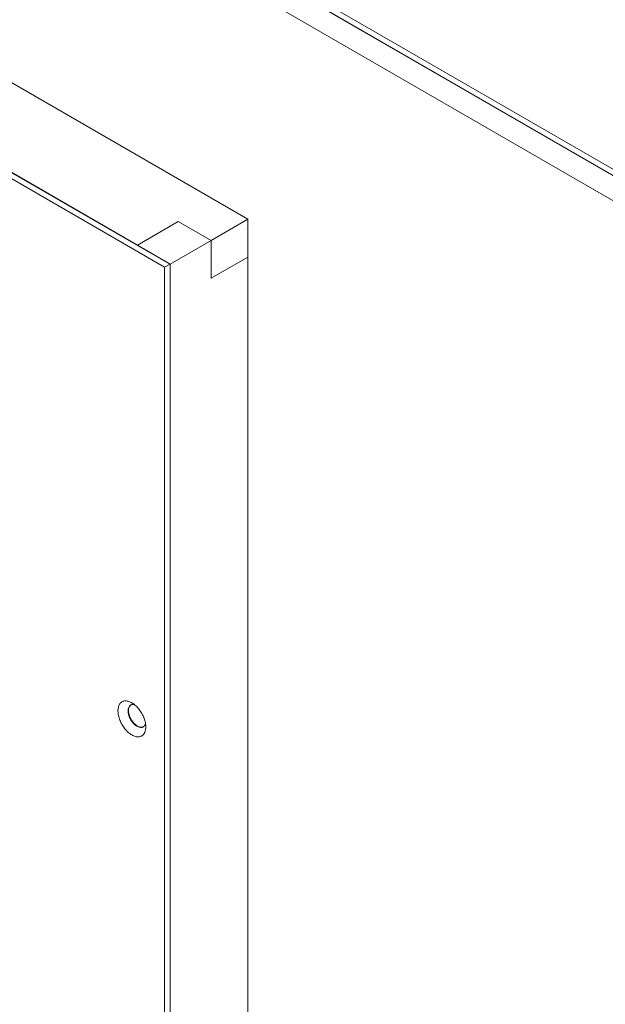
# Model space of a CAD drawing. Units: millimetres. Extents: x -447 to 415, y 5 to 325.
# Drawn here: x 343 to 358, y 212 to 238 of the extents above; entities that cross this region are included whole.
import ezdxf

# ---------------------------------------------------------------- set-up
doc = ezdxf.new("R2010")
doc.units = ezdxf.units.MM

msp = doc.modelspace()

# ---------------------------------------------------------------- linework, layer by layer
at = {"color": 7, "linetype": 'Continuous', "lineweight": 18}
for p, q in [((325.957, 252.247), (359.615, 232.816)), ((325.957, 252.083), (359.615, 232.653)), ((325.992, 252.063), (359.58, 232.673)), ((325.568, 251.655), (359.438, 232.102)), ((325.568, 245.714), (348.443, 232.509)), ((323.446, 244.449), (346.286, 231.264)), ((323.588, 244.531), (346.427, 231.346)), ((323.588, 244.531), (345.579, 231.836)), ((346.639, 232.448), (345.579, 231.836)), ((346.639, 232.448), (347.488, 231.958)), ((348.442, 232.509), (347.488, 231.958)), ((348.443, 232.509), (348.443, 192.825)), ((346.427, 231.346), (345.579, 231.836)), ((346.427, 231.346), (347.488, 231.958)), ((347.488, 231.958), (347.488, 230.978)), ((346.427, 231.346), (346.286, 231.264)), ((346.427, 231.346), (346.427, 191.744)), ((346.427, 192.724), (346.427, 231.346)), ((347.488, 230.978), (348.443, 231.529)), ((346.286, 231.264), (346.286, 191.662))]:
    msp.add_line(p, q, dxfattribs=at)
at = {"color": 7, "linetype": 'Continuous', "lineweight": 18, "flags": 128}
for points in [[(345.437, 219.151), (345.414, 219.165), (345.391, 219.181), (345.368, 219.199), (345.345, 219.218), (345.323, 219.239), (345.301, 219.261), (345.279, 219.284), (345.259, 219.309), (345.239, 219.334), (345.22, 219.361), (345.202, 219.388), (345.184, 219.416), (345.168, 219.445), (345.153, 219.475), (345.14, 219.504), (345.127, 219.534), (345.116, 219.564), (345.106, 219.595), (345.097, 219.625), (345.09, 219.654), (345.085, 219.684), (345.081, 219.713), (345.078, 219.741), (345.077, 219.769), (345.077, 219.795), (345.079, 219.821), (345.082, 219.846), (345.087, 219.87), (345.094, 219.892), (345.101, 219.913), (345.111, 219.932), (345.121, 219.95), (345.133, 219.966), (345.146, 219.981), (345.161, 219.994), (345.176, 220.005), (345.193, 220.015), (345.211, 220.022), (345.229, 220.027), (345.249, 220.031), (345.269, 220.033), (345.29, 220.032), (345.312, 220.03), (345.334, 220.026), (345.356, 220.02), (345.379, 220.012), (345.402, 220.002), (345.426, 219.99), (345.449, 219.977), (345.472, 219.962), (345.496, 219.945), (345.518, 219.926), (345.541, 219.906), (345.563, 219.885), (345.585, 219.862), (345.606, 219.838), (345.626, 219.813), (345.646, 219.787), (345.664, 219.76), (345.682, 219.732), (345.699, 219.704), (345.714, 219.675), (345.728, 219.645), (345.742, 219.615), (345.754, 219.585), (345.764, 219.555), (345.773, 219.525), (345.781, 219.495), (345.787, 219.465), (345.792, 219.436), (345.796, 219.408), (345.798, 219.38), (345.798, 219.352), (345.797, 219.326), (345.794, 219.301), (345.79, 219.277), (345.784, 219.254), (345.777, 219.232), (345.769, 219.212), (345.759, 219.193), (345.748, 219.176), (345.735, 219.161), (345.721, 219.147), (345.706, 219.135), (345.69, 219.124), (345.673, 219.116), (345.655, 219.11), (345.636, 219.105), (345.616, 219.102), (345.595, 219.102), (345.574, 219.103), (345.552, 219.106), (345.53, 219.111), (345.507, 219.118), (345.484, 219.127), (345.461, 219.138), (345.437, 219.151)], [(345.51, 219.933), (345.503, 219.935), (345.486, 219.938), (345.468, 219.939), (345.452, 219.939), (345.436, 219.936), (345.421, 219.932), (345.407, 219.925), (345.395, 219.917), (345.383, 219.907), (345.372, 219.895), (345.363, 219.881), (345.355, 219.866), (345.349, 219.849), (345.344, 219.831), (345.341, 219.812), (345.339, 219.791), (345.338, 219.77), (345.34, 219.748), (345.342, 219.725), (345.346, 219.701), (345.352, 219.677), (345.359, 219.653), (345.368, 219.629), (345.377, 219.605), (345.389, 219.581), (345.401, 219.558), (345.414, 219.535), (345.429, 219.513), (345.444, 219.491), (345.46, 219.471), (345.477, 219.452), (345.495, 219.434), (345.513, 219.417), (345.531, 219.402), (345.549, 219.389), (345.568, 219.377)], [(345.739, 219.366), (345.726, 219.36), (345.711, 219.355), (345.695, 219.353), (345.679, 219.352), (345.661, 219.354), (345.644, 219.357), (345.625, 219.362), (345.607, 219.369), (345.588, 219.378), (345.569, 219.389), (345.551, 219.402), (345.532, 219.416), (345.514, 219.432), (345.496, 219.449), (345.479, 219.467), (345.463, 219.487), (345.447, 219.508), (345.432, 219.53), (345.418, 219.552), (345.405, 219.575), (345.393, 219.599), (345.383, 219.623), (345.374, 219.647), (345.366, 219.671), (345.36, 219.695), (345.355, 219.719), (345.351, 219.742), (345.349, 219.765), (345.349, 219.787), (345.35, 219.808), (345.353, 219.828), (345.357, 219.847), (345.363, 219.864), (345.37, 219.88), (345.378, 219.894), (345.388, 219.907), (345.399, 219.918), (345.411, 219.927), (345.414, 219.929)], [(345.349, 219.781), (345.35, 219.759), (345.352, 219.736), (345.356, 219.713), (345.361, 219.689), (345.368, 219.665), (345.376, 219.641), (345.385, 219.617), (345.396, 219.593), (345.408, 219.569), (345.421, 219.546), (345.436, 219.524), (345.451, 219.502), (345.467, 219.482), (345.483, 219.462), (345.501, 219.444), (345.519, 219.427), (345.537, 219.412), (345.555, 219.398), (345.574, 219.386), (345.593, 219.376), (345.612, 219.367), (345.63, 219.36), (345.648, 219.355), (345.666, 219.353), (345.683, 219.352), (345.699, 219.353), (345.715, 219.356), (345.729, 219.361), (345.738, 219.365)], [(345.568, 219.377), (345.587, 219.367), (345.606, 219.359), (345.624, 219.353), (345.642, 219.349), (345.659, 219.347), (345.676, 219.346), (345.692, 219.348), (345.708, 219.351), (345.722, 219.357), (345.736, 219.364), (345.748, 219.374), (345.759, 219.385), (345.769, 219.397), (345.777, 219.412), (345.784, 219.428), (345.79, 219.445), (345.791, 219.447)]]:
    msp.add_lwpolyline(points, dxfattribs=at)
at = {"color": 7, "linetype": 'Continuous', "lineweight": 18}
msp.add_arc((345.512, 219.797), 0.164, 126.7448, 185.6373, dxfattribs=at)

doc.saveas('drawing.dxf')
